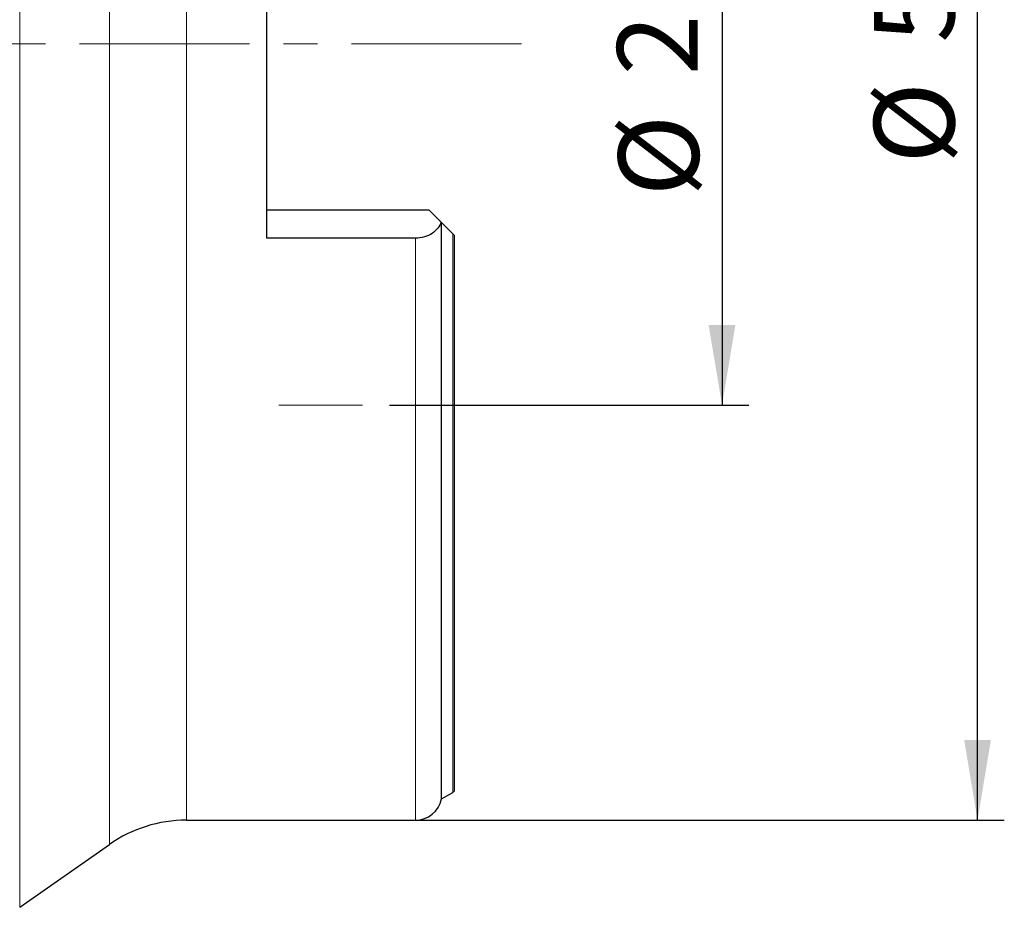
# Model space of a CAD drawing. Units: millimetres. Extents: x 15 to 204, y 6 to 291.
# Drawn here: x 62 to 99, y 190 to 223 of the extents above; entities that cross this region are included whole.
import ezdxf

# ---------------------------------------------------------------- set-up
doc = ezdxf.new("R2010")
doc.units = ezdxf.units.MM
doc.linetypes.add('CENTER', pattern=[10.16, 6.35, -1.27, 1.27, -1.27])
doc.layers.add('DÜNNE_LINIE', color=7, linetype='Continuous')
doc.styles.add('SLDTEXTSTYLE0', font='TXT', dxfattribs={"width": 0.75})
doc.dimstyles.new('SLDDIMSTYLE0', dxfattribs={"dimtxt": 3, "dimasz": 3, "dimexe": 0, "dimexo": 0.0625, "dimgap": 0.75, "dimtad": 1, "dimdec": 3, "dimrnd": 1e-09, "dimzin": 12, "dimdsep": 46, "dimtxsty": 'SLDTEXTSTYLE0', "dimsah": 1, "dimcen": 0.09, "dimadec": 0, "dimazin": 3, "dimtfac": 1, "dimtofl": 0, "dimtmove": 0, "dimatfit": 3, "dimfxl": 1, "dimfrac": 2, "dimtolj": 1, "dimtzin": 12, "dimarcsym": 0})

# ---------------------------------------------------------------- blocks, each defined once
blk = doc.blocks.new('_D')
at = {"layer": 'DÜNNE_LINIE', "color": 7}
for p, q in [((75.974, 235.656), (89.392, 235.656)), ((88.392, 235.656), (88.392, 208.656)), ((75.974, 208.656), (89.392, 208.656))]:
    blk.add_line(p, q, dxfattribs=at)
for points in [[(88.392, 235.656), (87.892, 232.656), (88.892, 232.656)], [(88.392, 208.656), (88.892, 211.656), (87.892, 211.656)]]:
    blk.add_solid(points, dxfattribs=at)
at = {"layer": 'DÜNNE_LINIE', "color": 7, "char_height": 3, "attachment_point": 1, "rotation": 90, "style": 'SLDTEXTSTYLE0'}
for s, insert in [('27', (84.479, 220.983, 0.1)), ('%%c', (84.525, 216.458, 0.1))]:
    blk.add_mtext(s, dxfattribs=dict(at, insert=insert))
blk = doc.blocks.new('_D_1')
at = {"layer": 'DÜNNE_LINIE', "color": 7}
for p, q in [((69.392, 251.156), (98.932, 251.156)), ((97.932, 193.156), (97.932, 251.156)), ((69.392, 193.156), (98.932, 193.156))]:
    blk.add_line(p, q, dxfattribs=at)
for points in [[(97.932, 251.156), (97.432, 248.156), (98.432, 248.156)], [(97.932, 193.156), (98.432, 196.156), (97.432, 196.156)]]:
    blk.add_solid(points, dxfattribs=at)
at = {"layer": 'DÜNNE_LINIE', "color": 7, "char_height": 3, "attachment_point": 1, "rotation": 90, "style": 'SLDTEXTSTYLE0'}
for s, insert in [('58', (94.065, 222.2)), ('%%c', (94.065, 217.679))]:
    blk.add_mtext(s, dxfattribs=dict(at, insert=insert))

msp = doc.modelspace()

# ---------------------------------------------------------------- linework, layer by layer
at = {"color": 8, "linetype": 'Continuous', "lineweight": 0}
for p, q in [((62.1687, 189.9022), (62.1687, 254.4098)), ((65.5242, 192.2518), (65.5242, 252.0602)), ((68.3921, 193.156), (68.3921, 251.156)), ((76.9421, 193.156), (76.9421, 214.8966)), ((78.3421, 194.1942), (78.3421, 215.056))]:
    msp.add_line(p, q, dxfattribs=at)
at = {"color": 7, "linetype": 'Continuous', "lineweight": 30}
for p, q in [((71.3921, 214.8966), (71.3921, 229.4154)), ((71.3921, 215.956), (77.4421, 215.956)), ((77.9036, 215.4945), (77.4421, 215.956)), ((77.9209, 193.951), (77.9209, 215.4772)), ((78.3421, 215.056), (77.9209, 215.4772)), ((76.9421, 214.8966), (71.3921, 214.8966)), ((78.3921, 215.006), (78.3921, 194.2351)), ((77.9209, 193.951), (78.3421, 194.1942)), ((68.3921, 193.156), (76.9421, 193.156)), ((62.1687, 189.9022), (65.5242, 192.2518))]:
    msp.add_line(p, q, dxfattribs=at)
for centre, radius, start, end in [((78.2421, 194.3674), 0.2, 300, 318.59038), ((76.9421, 194.156), 1, 270, 348.1705), ((68.3921, 188.156), 5, 90, 125)]:
    msp.add_arc(centre, radius, start, end, dxfattribs=at)
msp.add_open_spline([(77.9036, 215.4945), (77.8491, 215.3364), (77.7358, 215.1882), (77.4837, 215.0219), (77.386, 214.9762), (77.1745, 214.9138), (77.0587, 214.8966), (76.9421, 214.8966)], degree=3, knots=[0, 0, 0, 0, 0.5, 0.5, 0.75, 0.75, 1, 1, 1, 1], dxfattribs=at)
for points in [[(77.9209, 215.4772), (77.9159, 215.4822), (77.9101, 215.488), (77.9036, 215.4945)], [(78.3921, 215.006), (78.3772, 215.0209), (78.3604, 215.0377), (78.3421, 215.056)]]:
    msp.add_open_spline(points, degree=3, dxfattribs=at)
at = {"layer": 'DÜNNE_LINIE', "color": 7, "linetype": 'CENTER', "lineweight": 0}
msp.add_line((80.907, 222.156), (22.2243, 222.156), dxfattribs=at)
at = {"layer": 'DÜNNE_LINIE', "color": 7, "lineweight": 0}
msp.add_line((71.8453, 208.656), (74.9741, 208.656), dxfattribs=at)

# ---------------------------------------------------------------- dimensions: what is measured, and where the dimension line sits
at = {"layer": 'DÜNNE_LINIE', "color": 7}
for base, p1, p2, picture, middle in [((97.932, 251.156), (68.3921, 193.156), (68.3921, 251.156), '_D_1', (97.932, 222.156)), ((88.3921, 208.656), (74.9741, 235.656), (74.9741, 208.656), '_D', (88.3921, 222.156))]:
    dim = msp.add_linear_dim(base=base, p1=p1, p2=p2, angle=90, text='%%c<>', dimstyle='SLDDIMSTYLE0', dxfattribs=at)
    dim.commit()
    dim.dimension.update_dxf_attribs({"geometry": picture, "text_midpoint": middle, "dimtype": 160})

doc.saveas('drawing.dxf')
